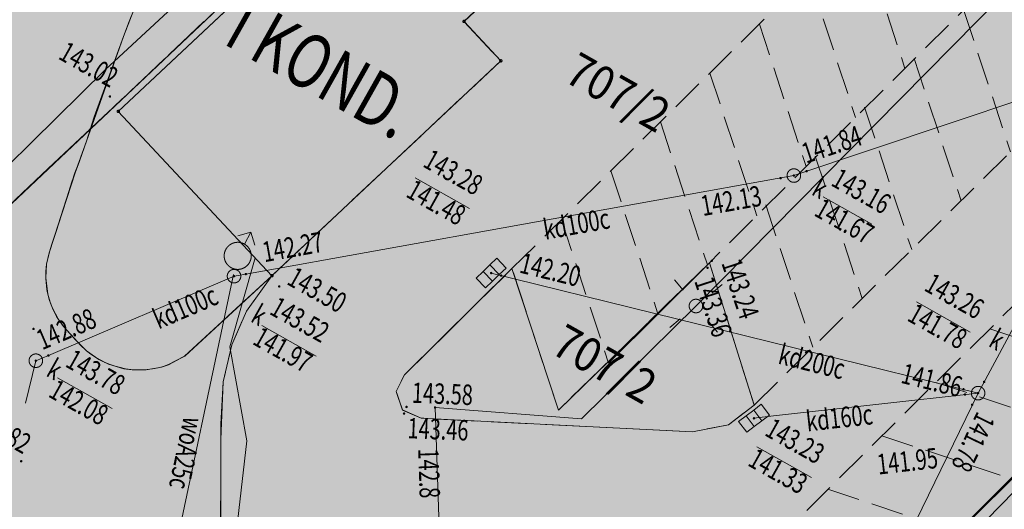
# Model space of a CAD drawing. Units: millimetres. Extents: x -116894 to 267771, y -147793 to 180938.
# Drawn here: x -27726 to 8647, y 37532 to 55601 of the extents above; entities that cross this region are included whole.
import ezdxf
from ezdxf.xclip import XClip

# ---------------------------------------------------------------- set-up
doc = ezdxf.new("R2010")
doc.units = ezdxf.units.MM
doc.header["$MEASUREMENT"] = 0
doc.header["$XCLIPFRAME"] = 2
for name, pattern in [('1.5_0.5', [2000, 1500, -500]), ('218-500', [1000, 500, -500]), ('Krawędzie ukryte', [1700, 1200, -500]), ('mz1.0_0.5', [1500, 1000, -500])]:
    doc.linetypes.add(name, pattern=pattern)
for name, color, linetype in [('101-Z Mapa zasadnicza', 7, 'Continuous'), ('102-Z Mapa pomiar', 7, 'Continuous'), ('110-Z Strefy', 7, 'Continuous'), ('120-Z Budynki 2D', 7, 'Continuous'), ('190-Z Obiekty otoczenia', 7, 'Continuous'), ('Borsucza Starostwo pomiar_granice_1_211-Nr działki', 7, 'Continuous'), ('Borsucza Starostwo pomiar_granice_1_217-Granica konturu klasyfikcyjnego', 7, 'Continuous'), ('Borsucza Starostwo pomiar_granice_1_218-Granica użytku', 7, 'Continuous'), ('Borsucza Starostwo pomiar_granice_1_219-Linia granicy', 7, 'Continuous'), ('Borsucza Starostwo pomiar_granice_1_312-Budynek (powierzchnia)', 7, 'Continuous'), ('Borsucza Starostwo pomiar_granice_1_chodnik (powierzchnia)', 7, 'Continuous'), ('Borsucza Starostwo pomiar_granice_1_hydrant (punkt)', 7, 'Continuous'), ('Borsucza Starostwo pomiar_granice_1_kratka ściekowa (punkt)', 7, 'Continuous'), ('Borsucza Starostwo pomiar_granice_1_krawężnik (linia)', 7, 'Continuous'), ('Borsucza Starostwo pomiar_granice_1_latarnia na słupie lub maszcie (punkt)', 7, 'Continuous'), ('Borsucza Starostwo pomiar_granice_1_ogrodzenie trwałe (linia)', 7, 'Continuous'), ('Borsucza Starostwo pomiar_granice_1_plac (powierzchnia)', 7, 'Continuous'), ('Borsucza Starostwo pomiar_granice_1_przewód elektroenergetyczny (linia)', 7, 'Continuous'), ('Borsucza Starostwo pomiar_granice_1_przewód kanalizacyjny (linia)', 7, 'Continuous'), ('Borsucza Starostwo pomiar_granice_1_przewód kanalizacyjny (linia)-Atr1', 7, 'Continuous'), ('Borsucza Starostwo pomiar_granice_1_przewód wodociągowy (linia)', 7, 'Continuous'), ('Borsucza Starostwo pomiar_granice_1_przewód wodociągowy (linia)-Atr1', 7, 'Continuous'), ('Borsucza Starostwo pomiar_granice_1_Punkt budynku', 7, 'Continuous'), ('Borsucza Starostwo pomiar_granice_1_punkt o określonej wysokości (sieć elektroenergetyczna)', 7, 'Continuous'), ('Borsucza Starostwo pomiar_granice_1_punkt o określonej wysokości (sieć elektroenergetyczna)-Atr2', 7, 'Continuous'), ('Borsucza Starostwo pomiar_granice_1_punkt o określonej wysokości (sieć kanalizacyjna)', 7, 'Continuous'), ('Borsucza Starostwo pomiar_granice_1_punkt o określonej wysokości (sieć kanalizacyjna)-Atr2', 7, 'Continuous'), ('Borsucza Starostwo pomiar_granice_1_punkt o określonej wysokości (sieć kanalizacyjna)-Atr3', 7, 'Continuous'), ('Borsucza Starostwo pomiar_granice_1_punkt wysokościowy sztuczny', 7, 'Continuous'), ('Borsucza Starostwo pomiar_granice_1_punkt wysokościowy sztuczny-Atr2', 7, 'Continuous'), ('Borsucza Starostwo pomiar_granice_1_słup (punkt)', 7, 'Continuous'), ('Borsucza Starostwo pomiar_granice_1_właz okrągły - siec kanalizacyjna (punkt)', 7, 'Continuous'), ('Borsucza Starostwo pomiar_granice_1_właz okrągły - siec kanalizacyjna (punkt)-Atr17', 7, 'Continuous'), ('starostwo_borsucza_2_211-Nr działki', 7, 'Continuous'), ('starostwo_borsucza_2_217-Granica konturu klasyfikcyjnego', 7, 'Continuous'), ('starostwo_borsucza_2_218-Granica użytku', 7, 'Continuous'), ('starostwo_borsucza_2_219-Linia granicy', 7, 'Continuous'), ('starostwo_borsucza_2_312-Budynek (powierzchnia)', 7, 'Continuous'), ('starostwo_borsucza_2_Punkt budynku', 7, 'Continuous')]:
    doc.layers.add(name, color=color, linetype=linetype)
doc.styles.add('STYL_AUTOMATYCZNY_2', font='txt')
doc.styles.add('STYL_AUTOMATYCZNY_3', font='txt')
doc.linetypes.add('902-500', pattern='A,0,[2,0. Projekt zagospodarowania terenu1.Shx,S=59.524603,R=0,X=0,Y=5.55112e-17],-7500.1,0', length=7500.1)

# ---------------------------------------------------------------- blocks, each defined once
blk = doc.blocks.new('pow utwardzona__numer pomieszczenia__1', base_point=(169244, -104098))
at = {"layer": '110-Z Strefy', "linetype": 'Continuous', "lineweight": 0}
blk.add_hatch(color=59, dxfattribs=at).paths.add_polyline_path([(-36788, 32285), (-37399, 29513), (-34793, 29279), (-34081, 35924), (-21675, 34805), (-22208, 28151), (-22706, 28195), (-20313, 27977), (-20312, 29373), (-20299, 40675), (-20214, 42233), (-19892, 43601), (-19351, 44846), (-18410, 46152), (-20021, 44667), (-20477, 44246), (-21632, 43181), (-22224, 42864, -0.266578), (-25262, 43385), (-25295, 43414), (-25462, 43572), (-25718, 43844), (-26097, 44260), (-26296, 44537, -0.17944), (-26731, 46577), (-26653, 46947), (-26549, 47285), (-26371, 47827), (-25969, 49069), (-25795, 49619), (-25257, 51118), (-23893, 54981), (-23682, 55538), (-21520, 60882), (-20705, 62751), (-20740, 62791), (-20704, 62752), (-20705, 62751), (-17028, 58826), (8515, 82754), (4839, 86679, -0.384163), (4758, 87884), (5322, 88600), (8446, 92503), (2591, 97190), (639, 98752), (-2485, 94848), (-2623, 94676, -0.393773), (-3832, 94459), (-8771, 97642), (-10125, 95540), (-10886, 94359), (-12155, 92205), (-18498, 81434), (-20486, 77662), (-16013, 75367), (-23371, 68475), (-24630, 67292), (-25494, 66315), (-25704, 66027), (-26380, 64897), (-27228, 62961), (-29731, 56505), (-31876, 50344), (-31987, 49985), (-33865, 43540), (-33642, 43515), (-33960, 43215), (-35536, 37806)])
at = {"layer": '110-Z Strefy', "color": 7, "linetype": 'Continuous', "lineweight": 15, "flags": 128}
blk.add_lwpolyline([(-20312, 29373), (-20299, 40675), (-20214, 42233), (-19892, 43601), (-19351, 44846), (-18410, 46152), (-20021, 44667), (-20477, 44246), (-21632, 43181), (-22224, 42864, -0.266578), (-25262, 43385), (-25295, 43414), (-25462, 43572), (-25718, 43844), (-26097, 44260), (-26296, 44537, -0.17944), (-26731, 46577), (-26653, 46947), (-26549, 47285), (-26371, 47827), (-25969, 49069), (-25795, 49619), (-25257, 51118), (-23893, 54981), (-23682, 55538), (-21520, 60882)], format="xyb", dxfattribs=at)
blk = doc.blocks.new('pow utwardzona__numer pomieszczenia__3', base_point=(205589, -127548))
at = {"layer": '110-Z Strefy', "linetype": 'Continuous', "lineweight": 0}
h = blk.add_hatch(color=59, dxfattribs=at)
h.paths.add_polyline_path([(-20327, 14917), (-20168, 13060), (-19520, 11295), (-19097, 10661, -0.236277), (-13035, 4737), (-12982, 5283), (-13346, 778), (-9224, 445), (-9034, 430), (-8660, 4964), (-8313, 6008), (-7191, 7511), (-4382, 9464), (-3496, 10636), (-2185, 12083), (2327, 14146), (2317, 32477), (-2154, 30323), (-2079, 32026), (-1572, 33886), (-755, 35296), (210, 36165), (4935, 34722), (21781, 51541), (17147, 53094), (19087, 55000), (29519, 65247), (14800, 79993), (-11313, 55538), (-9952, 54083), (-18410, 46152), (-19351, 44846), (-19892, 43601), (-20214, 42233), (-20300, 40103), (-20313, 27977), (-20320, 22038)])
h.paths.add_polyline_path([(-16208, 15651), (-11240, 13325), (-11231, 15890), (-6487, 13553), (-7038, 12635), (-8105, 11881), (-9264, 11616), (-13227, 11609), (-14743, 12015), (-15796, 13101), (-16159, 14372)], flags=0)
h.paths.add_polyline_path([(-11330, 31656), (-15992, 33913), (-15296, 34967), (-14234, 35631), (-13193, 35768), (-9159, 35574), (-8047, 35327), (-7083, 34635), (-6405, 33290), (-6302, 31843), (-11296, 34264)], flags=0)
h.paths.add_polyline_path([(-13580, 41196), (-13824, 41884), (-13516, 42491), (-9540, 46415), (-7822, 41191), (-2249, 46626), (-591, 41378), (-1540, 40650), (-2869, 40388), (-12901, 40894)], flags=0)
h.paths.add_polyline_path([(10919, 66617), (12003, 67705), (12680, 68012), (13332, 67783), (17568, 63506), (18156, 62722), (18418, 61937), (18357, 60606), (17601, 59344), (16194, 57945), (14450, 63206), (11774, 60550), (12615, 61393)], flags=0)
at = {"layer": '110-Z Strefy', "color": 7, "linetype": 'Continuous', "lineweight": 15, "flags": 128}
blk.add_lwpolyline([(4935, 34722), (21781, 51541), (17147, 53094), (19087, 55000), (29519, 65247), (14800, 79993), (-11313, 55538), (-9952, 54083), (-18410, 46152), (-19351, 44846), (-19892, 43601), (-20214, 42233), (-20300, 40103), (-20313, 27977)], dxfattribs=at)
blk.add_lwpolyline([(-13580, 41196), (-13824, 41884), (-13516, 42491), (-9540, 46415), (-7822, 41191), (-2249, 46626), (-591, 41378), (-1540, 40650), (-2869, 40388), (-12901, 40894)], close=True, dxfattribs=at)
blk = doc.blocks.new('utwardzenia__numer pomieszczenia__4', base_point=(225846, 67467))
at = {"layer": '110-Z Strefy', "linetype": 'Continuous', "lineweight": 0}
h = blk.add_hatch(color=59, dxfattribs=at)
h.paths.add_polyline_path([(-7191, 7511), (-8313, 6008), (2090, 5041), (2093, 2171), (1900, -502), (6816, -936), (10576, -1288), (23161, -1621), (35192, -1704), (57014, -1295), (57634, -941), (57525, 2658), (63942, 2658), (64700, 3091), (65918, 3906), (70921, 7279), (71388, 7588), (64117, 7594), (64171, 12496), (71846, 12496), (71846, 7896), (73829, 9231), (80340, 15274), (77864, 23274), (75864, 23274), (75837, 30274), (73864, 36864), (72706, 40732), (60503, 50693), (57342, 46819), (67025, 38915), (66983, 38864), (24933, 38862), (24933, 40439), (13035, 40467), (19417, 46709), (18210, 47754), (4935, 34722), (141, 36296), (-755, 35296), (-1572, 33886), (-2079, 32026), (-2154, 30323), (2317, 32477), (2362, 6563)])
h.paths.add_polyline_path([(4312, 956), (3618, 2047), (3685, 31156), (6658, 33706), (10671, 33719), (10708, 29728), (10900, 29723), (10889, 28949), (11435, 28949), (11435, 37279), (11253, 37282), (11260, 39215), (11788, 39213), (23795, 39162), (23774, 31839), (23899, 31839), (23890, 26278), (22205, 26319), (22205, 20931), (22205, 17431), (41757, 17431), (43757, 17431), (43757, 34964), (52749, 34964), (52757, 36864), (68447, 36864), (68447, 23274), (62507, 23274), (62507, 12874), (62507, 6774), (51947, 6774), (51947, 4674), (13680, 4659), (13680, 2658), (13496, 2658), (13479, 340)], flags=0)
h.paths.add_polyline_path([(25205, 35476), (30481, 30397), (30481, 25897), (35156, 25897), (40315, 20931), (25205, 20931)], flags=0)
h.paths.add_polyline_path([(31807, 31897), (26647, 36864), (41757, 36864), (41757, 22319), (36472, 27406), (36472, 31897)], flags=0)
h.paths.add_polyline_path([(73796, 23274), (71796, 23274), (71796, 36874), (73796, 36864)], flags=0)
blk = doc.blocks.new('Rysunek_1_2', base_point=(-10247835971, -986726068))
at = {"layer": 'starostwo_borsucza_2_217-Granica konturu klasyfikcyjnego', "color": 3, "linetype": '1.5_0.5', "lineweight": 18, "flags": 128}
blk.add_lwpolyline([(-33642, 43515), (13741, 88266)], dxfattribs=at)
at = {"layer": 'starostwo_borsucza_2_218-Granica użytku', "color": 3, "linetype": '218-500', "lineweight": 18, "flags": 128}
for points in [[(13741, 88266), (-33642, 43515)], [(-33642, 43515), (13741, 88266)]]:
    blk.add_lwpolyline(points, dxfattribs=at)
at = {"layer": 'starostwo_borsucza_2_219-Linia granicy', "color": 3, "linetype": 'Continuous', "lineweight": 18, "flags": 128}
blk.add_lwpolyline([(13741, 88266), (-33642, 43515)], dxfattribs=at)
at = {"layer": 'starostwo_borsucza_2_312-Budynek (powierzchnia)', "color": 7, "linetype": 'Continuous', "lineweight": 18, "flags": 128}
for points in [[(-24085, 52216), (10556, 84666)], [(14851, 80044), (-11313, 55538)], [(-11313, 55538), (-9952, 54083)], [(-9952, 54083), (-18410, 46152)], [(-18410, 46152), (-24085, 52216)]]:
    blk.add_lwpolyline(points, dxfattribs=at)
at = {"layer": 'starostwo_borsucza_2_Punkt budynku', "color": 5, "linetype": 'Continuous', "lineweight": 18}
for centre in [(-11313, 55538), (-9952, 54083), (-24085, 52216), (-18410, 46152)]:
    blk.add_circle(centre, 45, dxfattribs=at)
at = {"layer": 'starostwo_borsucza_2_211-Nr działki', "color": 3, "linetype": 'Continuous', "lineweight": 18, "insert": (-7674, 53361), "char_height": 1250, "attachment_point": 7, "rotation": 330.6256, "style": 'STYL_AUTOMATYCZNY_2'}
blk.add_mtext('{\\A1;\\W0.90000x;707/2}', dxfattribs=at)
blk = doc.blocks.new('Rysunek_2_1', base_point=(-10247835971, -986726068))
at = {"layer": 'Borsucza Starostwo pomiar_granice_1_punkt o określonej wysokości (sieć elektroenergetyczna)', "linetype": 'Continuous', "lineweight": 18}
blk.add_hatch(color=1, dxfattribs=at).paths.add_polyline_path([(-12341, 41267, 1), (-12419, 41311, 1)])
at = {"layer": 'Borsucza Starostwo pomiar_granice_1_punkt o określonej wysokości (sieć kanalizacyjna)', "linetype": 'Continuous', "lineweight": 18}
for points in [[(915, 49864, 1), (830, 49834, 1)], [(1381, 49987, 1), (1303, 50032, 1)], [(424, 49734, 1), (345, 49779, 1)], [(-19335, 46191, 1), (-19413, 46235, 1)], [(-10277, 46283, 1), (-10342, 46220, 1)], [(-9899, 46135, 1), (-9977, 46179, 1)], [(-19766, 46154, 1), (-19849, 46117, 1)], [(-27139, 42972, 1), (-27119, 43060, 1)], [(-26628, 43182, 1), (-26707, 43226, 1)], [(7940, 42211, 1), (7861, 42255, 1)], [(7179, 41939, 1), (7100, 41983, 1)], [(7718, 41796, 1), (7639, 41840, 1)], [(7232, 41748, 1), (7153, 41792, 1)], [(7500, 41368, 1), (7421, 41412, 1)], [(-565, 40917, 1), (-637, 40863, 1)]]:
    blk.add_hatch(color=34, dxfattribs=at).paths.add_polyline_path(points)
at = {"layer": 'Borsucza Starostwo pomiar_granice_1_punkt wysokościowy sztuczny', "linetype": 'Continuous', "lineweight": 18}
for points in [[(-24355, 52746, 1), (-24433, 52790, 1)], [(-2121, 46680, 1), (-2200, 46724, 1)], [(-2277, 46424, 1), (-2356, 46468, 1)], [(-18099, 45736, 1), (-18177, 45780, 1)], [(-27176, 44167, 1), (-27254, 44211, 1)], [(-13489, 41041, 1), (-13567, 41085, 1)], [(-13396, 41287, 1), (-13475, 41332, 1)], [(-27630, 39282, 1), (-27709, 39326, 1)]]:
    blk.add_hatch(color=7, dxfattribs=at).paths.add_polyline_path(points)
at = {"layer": 'Borsucza Starostwo pomiar_granice_1_217-Granica konturu klasyfikcyjnego', "color": 3, "linetype": '1.5_0.5', "lineweight": 18, "flags": 128}
blk.add_lwpolyline([(-33642, 43515), (13741, 88266)], dxfattribs=at)
at = {"layer": 'Borsucza Starostwo pomiar_granice_1_218-Granica użytku', "color": 3, "linetype": '218-500', "lineweight": 18, "flags": 128}
blk.add_lwpolyline([(13741, 88266), (-33642, 43515)], dxfattribs=at)
at = {"layer": 'Borsucza Starostwo pomiar_granice_1_219-Linia granicy', "color": 7, "linetype": 'Continuous', "lineweight": 18, "flags": 128}
blk.add_lwpolyline([(13741, 88266), (-33642, 43515)], dxfattribs=at)
at = {"layer": 'Borsucza Starostwo pomiar_granice_1_219-Linia granicy', "color": 3, "linetype": 'Continuous', "lineweight": 18, "flags": 128}
blk.add_lwpolyline([(13741, 88266), (-33642, 43515)], dxfattribs=at)
at = {"layer": 'Borsucza Starostwo pomiar_granice_1_312-Budynek (powierzchnia)', "color": 7, "linetype": 'Continuous', "lineweight": 18, "flags": 128}
for points in [[(-24085, 52216), (10556, 84666)], [(14851, 80044), (-11313, 55538)], [(-11313, 55538), (-9952, 54083)], [(-9952, 54083), (-18410, 46152)], [(-18410, 46152), (-24085, 52216)]]:
    blk.add_lwpolyline(points, dxfattribs=at)
at = {"layer": 'Borsucza Starostwo pomiar_granice_1_chodnik (powierzchnia)', "color": 7, "linetype": 'mz1.0_0.5', "lineweight": 18, "flags": 128}
blk.add_lwpolyline([(2327, 14146), (2317, 32477), (-2154, 30323), (-2079, 32026), (-1572, 33886), (-755, 35296), (141, 36296), (4935, 34722), (18167, 47791), (19417, 46709), (13035, 40467), (24930, 40439), (24933, 38854), (23543, 38913), (11259, 38965), (11247, 38719), (11253, 37282), (11776, 37274), (11815, 28944), (10889, 28949), (10900, 29723), (10708, 29728), (10671, 33719), (6658, 33706), (3685, 31156), (3618, 2047), (3092, 2090), (2530, 2131), (2093, 2171), (2090, 5041), (-8313, 6008), (-7191, 7511), (2362, 6563)], close=True, dxfattribs=at)
at = {"layer": 'Borsucza Starostwo pomiar_granice_1_hydrant (punkt)', "color": 7, "linetype": 'Continuous', "lineweight": 18}
for p, q in [((-19182, 47757), (-19662, 47623)), ((-19427, 47321), (-19182, 47757)), ((-19182, 47757), (-19046, 47276))]:
    blk.add_line(p, q, dxfattribs=at)
blk.add_circle((-19672, 46886), 500, dxfattribs=at)
at = {"layer": 'Borsucza Starostwo pomiar_granice_1_kratka ściekowa (punkt)', "color": 7, "linetype": 'Continuous', "lineweight": 18}
for p, q in [((-10357, 46553), (-10104, 46796)), ((-9758, 46435), (-10104, 46796)), ((-10861, 46068), (-10609, 46310)), ((-10609, 46310), (-10357, 46553)), ((-10262, 45950), (-10609, 46310)), ((-10010, 46193), (-10357, 46553)), ((-10010, 46193), (-9758, 46435)), ((-10515, 45707), (-10861, 46068)), ((-10515, 45707), (-10262, 45950)), ((-10262, 45950), (-10010, 46193)), ((-891, 40984), (-612, 41195)), ((-612, 41195), (-332, 41406)), ((-311, 40796), (-612, 41195)), ((-31, 41007), (-332, 41406)), ((-1171, 40774), (-891, 40984)), ((-870, 40375), (-1171, 40774)), ((-590, 40585), (-891, 40984)), ((-590, 40585), (-311, 40796)), ((-311, 40796), (-31, 41007)), ((-870, 40375), (-590, 40585))]:
    blk.add_line(p, q, dxfattribs=at)
at = {"layer": 'Borsucza Starostwo pomiar_granice_1_krawężnik (linia)', "color": 7, "linetype": 'Continuous', "lineweight": 18, "flags": 128}
for points in [[(4935, 34722), (18167, 47791), (13360, 49384), (17147, 53094), (26145, 62006), (22911, 65272), (25787, 68117), (26124, 67778), (26497, 68176), (14800, 79993)], [(-7822, 41191), (-2249, 46626), (-591, 41378), (-1540, 40650), (-2869, 40388), (-12901, 40894), (-13580, 41196), (-13824, 41884), (-13516, 42491), (-9540, 46415)], [(-9540, 46415), (-7822, 41191)], [(-13333, 3429), (-13587, 6097), (-14179, 7003), (-15069, 7665), (-16309, 8214), (-17671, 9015), (-18661, 10008), (-19520, 11295), (-20168, 13060), (-20328, 14733), (-20299, 40675), (-20214, 42233), (-19892, 43601), (-19351, 44846), (-18410, 46152)]]:
    blk.add_lwpolyline(points, dxfattribs=at)
at = {"layer": 'Borsucza Starostwo pomiar_granice_1_latarnia na słupie lub maszcie (punkt)', "color": 7, "linetype": 'Continuous', "lineweight": 18}
for p, q in [((-3218, 45616), (-3534, 46002)), ((-2162, 45509), (-1776, 45825)), ((-3325, 44560), (-3711, 44244)), ((-2269, 44453), (-1953, 44067))]:
    blk.add_line(p, q, dxfattribs=at)
at = {"layer": 'Borsucza Starostwo pomiar_granice_1_ogrodzenie trwałe (linia)', "color": 7, "linetype": '902-500', "lineweight": 18, "flags": 128}
for points in [[(-26669, 50112), (-24326, 52317)], [(-26669, 50112), (-33642, 43515), (-52545, 25650)]]:
    blk.add_lwpolyline(points, dxfattribs=at)
at = {"layer": 'Borsucza Starostwo pomiar_granice_1_plac (powierzchnia)', "color": 7, "linetype": '1.5_0.5', "lineweight": 18, "flags": 128}
for points in [[(-18410, 46152), (-19351, 44846), (-19892, 43601), (-20214, 42233), (-20299, 40675), (-20328, 14733), (-20168, 13060), (-19520, 11295), (-18661, 10008), (-17671, 9015), (-16309, 8214), (-15069, 7665), (-14179, 7003), (-13817, 6444), (-13704, 6277), (-13587, 6097), (-13333, 3429), (-13132, 3419), (-8895, 3077), (-8878, 3331), (-8660, 4964), (-8313, 6008), (-7191, 7511), (-5871, 8409), (-4382, 9464), (-3396, 10768), (-2185, 12083), (2327, 14146), (2317, 32477), (-2154, 30323), (-2079, 32026), (-1572, 33886), (-755, 35296), (141, 36296), (4935, 34722), (18167, 47791), (13360, 49384), (17147, 53094), (26145, 62006), (22911, 65272), (25787, 68117), (26124, 67778), (26497, 68176), (14800, 79993), (-11313, 55538), (-9952, 54083)], [(-2249, 46626), (-591, 41378), (-1540, 40650), (-2869, 40388), (-12901, 40894), (-13580, 41196), (-13824, 41884), (-13516, 42491), (-9540, 46415), (-7822, 41191)]]:
    blk.add_lwpolyline(points, close=True, dxfattribs=at)
at = {"layer": 'Borsucza Starostwo pomiar_granice_1_przewód elektroenergetyczny (linia)', "color": 1, "linetype": 'Continuous', "lineweight": 18, "flags": 128}
for points in [[(983, 97892), (12677, 88475), (-550, 75965), (-24555, 53765)], [(4521, 13151), (2113, 13073), (-11762, 12540), (-12109, 33207), (-12380, 41289), (-6969, 40871), (-2744, 45034), (15227, 63240), (23828, 71630)], [(-95240, 37854), (-93125, 37590), (-85858, 36679), (-83505, 38556), (-80343, 38199), (-72262, 37735), (-43480, 35821), (-30907, 47518), (-24555, 53765)], [(-13417, 5094), (-15100, 5285), (-16515, 12231), (-18554, 20494), (-20607, 29017), (-19335, 40063), (-19958, 43524), (-19027, 46809)], [(4880, 33972), (13686, 42970)]]:
    blk.add_lwpolyline(points, dxfattribs=at)
at = {"layer": 'Borsucza Starostwo pomiar_granice_1_przewód kanalizacyjny (linia)', "color": 34, "linetype": 'Continuous', "lineweight": 18, "flags": 128}
for points in [[(17296, 59700), (7679, 41818)], [(15635, 54771), (15148, 54620), (873, 49849), (-19374, 46213), (-19808, 46136), (-26668, 43204), (-27129, 43016), (-27515, 41454)], [(7679, 41818), (-10309, 46252)], [(7679, 41818), (-1950, 22061)], [(7679, 41818), (124, 40975), (-601, 40890)]]:
    blk.add_lwpolyline(points, dxfattribs=at)
at = {"layer": 'Borsucza Starostwo pomiar_granice_1_przewód wodociągowy (linia)', "color": 5, "linetype": 'Continuous', "lineweight": 18, "flags": 128}
blk.add_lwpolyline([(-22233, 34855), (-19831, 46195)], dxfattribs=at)
at = {"layer": 'Borsucza Starostwo pomiar_granice_1_Punkt budynku', "color": 5, "linetype": 'Continuous', "lineweight": 18}
for centre in [(-11313, 55538), (-9952, 54083), (-24085, 52216), (-18410, 46152)]:
    blk.add_circle(centre, 45, dxfattribs=at)
at = {"layer": 'Borsucza Starostwo pomiar_granice_1_punkt o określonej wysokości (sieć kanalizacyjna)-Atr2', "color": 7, "linetype": 'Continuous', "lineweight": 18, "flags": 128}
for points in [[(-13119, 49761), (-11108, 48629)], [(1958, 49066), (3747, 48059)], [(5399, 45190), (7389, 44070)], [(-18786, 44321), (-16775, 43189)], [(-26327, 42381), (-24316, 41249)], [(-491, 39842), (1520, 38709)]]:
    blk.add_lwpolyline(points, dxfattribs=at)
at = {"layer": 'Borsucza Starostwo pomiar_granice_1_słup (punkt)', "color": 7, "linetype": 'Continuous', "lineweight": 18}
blk.add_circle((-2744, 45034), 250, dxfattribs=at)
at = {"layer": 'Borsucza Starostwo pomiar_granice_1_właz okrągły - siec kanalizacyjna (punkt)', "color": 7, "linetype": 'Continuous', "lineweight": 18}
for centre in [(873, 49849), (-19808, 46136), (-27129, 43016), (7679, 41818)]:
    blk.add_circle(centre, 250, dxfattribs=at)
at = {"layer": 'Borsucza Starostwo pomiar_granice_1_211-Nr działki', "color": 7, "linetype": 'Continuous', "lineweight": 18, "insert": (-8166, 43333), "char_height": 1250, "attachment_point": 7, "rotation": 330.6256, "style": 'STYL_AUTOMATYCZNY_2'}
blk.add_mtext('{\\A1;\\W0.90000x;707/2}', dxfattribs=at)
at = {"layer": 'Borsucza Starostwo pomiar_granice_1_211-Nr działki', "color": 3, "linetype": 'Continuous', "lineweight": 18, "insert": (-8166, 43333), "char_height": 1250, "attachment_point": 7, "rotation": 330.6256, "style": 'STYL_AUTOMATYCZNY_2'}
blk.add_mtext('{\\A1;\\W0.90000x;707/2}', dxfattribs=at)
at = {"layer": 'Borsucza Starostwo pomiar_granice_1_przewód kanalizacyjny (linia)-Atr1', "color": 34, "linetype": 'Continuous', "lineweight": 18, "char_height": 750, "attachment_point": 4, "style": 'STYL_AUTOMATYCZNY_2'}
for s, insert, rotation in [('{\\A1;\\W0.72000x;kd100c}', (-8373, 47846), 10.1686), ('{\\A1;\\W0.72000x;kd100c}', (-22743, 44511), 23.1616), ('{\\A1;\\W0.72000x;kd200c}', (342, 43278), 346.1946), ('{\\A1;\\W0.72000x;kd160c}', (1328, 40775), 6.4156)]:
    blk.add_mtext(s, dxfattribs=dict(at, insert=insert, rotation=rotation))
at = {"layer": 'Borsucza Starostwo pomiar_granice_1_przewód wodociągowy (linia)-Atr1', "color": 5, "linetype": 'Continuous', "lineweight": 18, "insert": (-21294, 40912), "char_height": 750, "attachment_point": 4, "rotation": 258.0446, "style": 'STYL_AUTOMATYCZNY_2'}
blk.add_mtext('{\\A1;\\W0.72000x;woA25c}', dxfattribs=at)
at = {"layer": 'Borsucza Starostwo pomiar_granice_1_punkt o określonej wysokości (sieć elektroenergetyczna)-Atr2', "color": 1, "linetype": 'Continuous', "lineweight": 18, "insert": (-13007, 39768), "char_height": 750, "attachment_point": 7, "rotation": 271.9176, "style": 'STYL_AUTOMATYCZNY_2'}
blk.add_mtext('{\\A1;\\W0.72000x;142.8}', dxfattribs=at)
at = {"layer": 'Borsucza Starostwo pomiar_granice_1_punkt o określonej wysokości (sieć kanalizacyjna)-Atr2', "color": 32, "linetype": 'Continuous', "lineweight": 18, "char_height": 750, "style": 'STYL_AUTOMATYCZNY_2'}
for s, insert, attachment_point, rotation in [('{\\A1;\\W0.72000x;141.84}', (1325, 50288), 7, 18.4646), ('{\\A1;\\W0.72000x;142.13}', (-2486, 48351), 7, 10.1686), ('{\\A1;\\W0.72000x;142.27}', (-18685, 46649), 7, 10.1686), ('{\\A1;\\W0.72000x;142.20}', (-9303, 46277), 7, 346.1946), ('{\\A1;\\W0.72000x;142.88}', (-26895, 43399), 7, 23.1616), ('{\\A1;\\W0.72000x;141.86}', (4789, 42205), 7, 346.1946), ('{\\A1;\\W0.72000x;141.78}', (7658, 41181), 7, 244.0406), ('{\\A1;\\W0.72000x;141.95}', (3907, 39557), 1, 6.4156)]:
    blk.add_mtext(s, dxfattribs=dict(at, insert=insert, attachment_point=attachment_point, rotation=rotation))
at = {"layer": 'Borsucza Starostwo pomiar_granice_1_punkt o określonej wysokości (sieć kanalizacyjna)-Atr2', "color": 7, "linetype": 'Continuous', "lineweight": 18, "char_height": 750, "attachment_point": 7, "rotation": 330.6256, "style": 'STYL_AUTOMATYCZNY_2'}
for s, insert in [('{\\A1;\\W0.72000x;143.28}', (-12873, 50199)), ('{\\A1;\\W0.72000x;143.16}', (2205, 49504)), ('{\\A1;\\W0.72000x;143.26}', (5646, 45627)), ('{\\A1;\\W0.72000x;143.52}', (-18540, 44758)), ('{\\A1;\\W0.72000x;143.78}', (-26081, 42819)), ('{\\A1;\\W0.72000x;143.23}', (-245, 40279))]:
    blk.add_mtext(s, dxfattribs=dict(at, insert=insert))
at = {"layer": 'Borsucza Starostwo pomiar_granice_1_punkt o określonej wysokości (sieć kanalizacyjna)-Atr3', "color": 32, "linetype": 'Continuous', "lineweight": 18, "char_height": 750, "attachment_point": 7, "rotation": 330.6256, "style": 'STYL_AUTOMATYCZNY_2'}
for s, insert in [('{\\A1;\\W0.72000x;141.48}', (-13499, 49087)), ('{\\A1;\\W0.72000x;141.67}', (1579, 48393)), ('{\\A1;\\W0.72000x;141.78}', (5020, 44516)), ('{\\A1;\\W0.72000x;141.97}', (-19165, 43648)), ('{\\A1;\\W0.72000x;142.08}', (-26707, 41707)), ('{\\A1;\\W0.72000x;141.33}', (-871, 39167))]:
    blk.add_mtext(s, dxfattribs=dict(at, insert=insert))
at = {"layer": 'Borsucza Starostwo pomiar_granice_1_punkt wysokościowy sztuczny-Atr2', "color": 7, "linetype": 'Continuous', "lineweight": 18, "char_height": 750, "attachment_point": 7, "style": 'STYL_AUTOMATYCZNY_2'}
for s, insert, rotation in [('{\\A1;\\W0.72000x;143.02}', (-26338, 54177), 330.6256), ('{\\A1;\\W0.72000x;143.24}', (-1811, 46621), 288.2756), ('{\\A1;\\W0.72000x;143.50}', (-17898, 45858), 330.6256), ('{\\A1;\\W0.72000x;143.36}', (-2815, 45958), 288.2756), ('{\\A1;\\W0.72000x;143.58}', (-13247, 41464), 357.7776), ('{\\A1;\\W0.72000x;143.82}', (-29553, 40656), 330.6256), ('{\\A1;\\W0.72000x;143.46}', (-13410, 40156), 357.7776)]:
    blk.add_mtext(s, dxfattribs=dict(at, insert=insert, rotation=rotation))
at = {"layer": 'Borsucza Starostwo pomiar_granice_1_właz okrągły - siec kanalizacyjna (punkt)-Atr17', "color": 7, "linetype": 'Continuous', "lineweight": 18, "char_height": 750, "attachment_point": 7, "rotation": 330.6256, "style": 'STYL_AUTOMATYCZNY_2'}
for insert in [(1487, 49167), (-19236, 44480), (8023, 43572), (-26790, 42477)]:
    blk.add_mtext('{\\A1;\\W0.72000x;k}', dxfattribs=dict(at, insert=insert))
blk = doc.blocks.new('zieleń__numer pomieszczenia__46', base_point=(239101, -82972))
at = {"layer": '110-Z Strefy', "linetype": 'Continuous', "lineweight": 0}
blk.add_hatch(color=96, dxfattribs=at).paths.add_polyline_path([(-26731, 46577), (-26762, 46077), (-26687, 45474), (-26624, 45243), (-26517, 44957), (-26296, 44537), (-26112, 44279), (-25656, 43778), (-25253, 43377), (-24804, 43063), (-24441, 42886), (-23877, 42719), (-23571, 42677), (-23056, 42677), (-22485, 42783), (-22226, 42870), (-21632, 43181), (-18410, 46152), (-24085, 52216), (-17027, 58827), (-20705, 62751), (-21508, 60910), (-21584, 60732), (-21796, 60232), (-22091, 59528), (-22442, 58677), (-22866, 57628), (-23893, 54981), (-24972, 52021), (-25257, 51118), (-25519, 50374), (-25683, 49952), (-26627, 47038)])
at = {"layer": '110-Z Strefy', "color": 7, "linetype": 'Continuous', "lineweight": 15, "flags": 128}
blk.add_lwpolyline([(-22866, 57628), (-23893, 54981), (-24972, 52021), (-25257, 51118), (-25519, 50374), (-25683, 49952), (-26627, 47038), (-26731, 46577), (-26762, 46077), (-26687, 45474), (-26624, 45243), (-26517, 44957), (-26296, 44537), (-26112, 44279), (-25656, 43778), (-25253, 43377), (-24804, 43063), (-24441, 42886), (-23877, 42719), (-23571, 42677), (-23056, 42677), (-22485, 42783), (-22226, 42870), (-21632, 43181), (-18410, 46152), (-24085, 52216), (-17027, 58827)], dxfattribs=at)
blk = doc.blocks.new('zieleń__numer pomieszczenia__48', base_point=(258677, -47510))
at = {"layer": '110-Z Strefy', "linetype": 'Continuous', "lineweight": 0}
blk.add_hatch(color=96, dxfattribs=at).paths.add_polyline_path([(-5972, 42928), (-5989, 42979), (-7822, 41191), (-9540, 46415), (-13516, 42491), (-13824, 41884), (-13580, 41196), (-12901, 40894), (-2869, 40388), (-1540, 40650), (-591, 41378), (-2249, 46626), (-2323, 46555), (-2322, 46554)])
at = {"layer": '110-Z Strefy', "color": 7, "linetype": 'Continuous', "lineweight": 15, "flags": 128}
blk.add_lwpolyline([(-5972, 42928), (-5989, 42979), (-7822, 41191), (-9540, 46415), (-13516, 42491), (-13824, 41884), (-13580, 41196), (-12901, 40894), (-2869, 40388), (-1540, 40650), (-591, 41378), (-2249, 46626), (-2323, 46555), (-2322, 46554)], close=True, dxfattribs=at)

msp = doc.modelspace()

# ---------------------------------------------------------------- hatches: boundary and pattern name
at = {"layer": '120-Z Budynki 2D', "linetype": 'Continuous', "lineweight": 5}
msp.add_hatch(color=252, dxfattribs=at).paths.add_polyline_path([(-24085.172, 52215.512), (-18409.712, 46152.053), (-9952.031, 54083.108), (-11313.444, 55537.946), (14799.54, 79993.294), (10555.782, 84665.629)])

# ---------------------------------------------------------------- linework, layer by layer
at = {"layer": '110-Z Strefy', "color": 252, "linetype": 'Continuous', "lineweight": 5, "flags": 128}
for points in [[(4934.837, 34721.627), (21780.751, 51540.856), (17146.6, 53093.609), (19086.814, 54999.56), (29518.884, 65247.399), (14799.54, 79993.294), (-11313.444, 55537.946), (-9952.031, 54083.108), (-18409.712, 46152.053), (-19351.393, 44846.053), (-19891.588, 43600.946), (-20213.924, 42233.211), (-20299.979, 40102.511), (-20313.183, 27977.422)], [(73863.827, 36863.836), (72705.945, 40731.572), (60503.468, 50692.615), (57341.619, 46819.29), (67024.944, 38914.658), (66983.457, 38863.836), (24932.689, 38862.306), (24932.689, 40438.791), (13034.536, 40467.31), (19416.83, 46709.202), (18209.986, 47754.171), (4934.837, 34721.627)]]:
    msp.add_lwpolyline(points, dxfattribs=at)
msp.add_lwpolyline([(-20311.664, 29372.653), (-20299.356, 40674.75), (-20213.924, 42233.211), (-19891.588, 43600.946), (-19351.393, 44846.053), (-18409.712, 46152.053), (-20021.039, 44666.773), (-20477.48, 44246.038), (-21632.367, 43181.494), (-22224.124, 42863.934, -0.266577698), (-25261.813, 43384.531), (-25295.37, 43413.616), (-25461.601, 43571.531), (-25717.935, 43844.047), (-26096.94, 44260.247), (-26295.57, 44537.083, -0.179439997), (-26731.373, 46577.164), (-26653.368, 46947.27), (-26549.206, 47285.345), (-26371.117, 47827.417), (-25969.11, 49069.406), (-25794.571, 49619.308), (-25256.621, 51118.151), (-23893.278, 54980.554), (-23682.038, 55537.576), (-21519.983, 60882.036)], format="xyb", dxfattribs=at)
at = {"layer": '110-Z Strefy', "color": 3, "linetype": 'Continuous', "lineweight": 13, "flags": 128}
msp.add_lwpolyline([(-22865.583, 57628.484), (-23893.278, 54980.554), (-24972.192, 52020.76), (-25256.621, 51118.151), (-25519.124, 50374.47), (-25683.281, 49952.468), (-26626.509, 47038.391), (-26731.373, 46577.164), (-26761.93, 46076.733), (-26686.814, 45474.252), (-26623.902, 45242.784), (-26517.449, 44956.737), (-26295.57, 44537.083), (-26111.688, 44278.663), (-25656.321, 43778.343), (-25252.627, 43376.72), (-24804.337, 43062.51), (-24441.119, 42885.888), (-23877.105, 42719.38), (-23571.221, 42677.082), (-23056.341, 42677.082), (-22485.466, 42782.634), (-22226.36, 42870.034), (-21632.367, 43181.494), (-18409.712, 46152.053), (-24085.173, 52215.512), (-17027.077, 58827.224)], dxfattribs=at)
at = {"layer": '110-Z Strefy', "color": 252, "linetype": 'Continuous', "lineweight": 5, "flags": 128}
msp.add_lwpolyline([(-13579.902, 41195.74), (-13823.743, 41883.811), (-13516.335, 42491.101), (-9540.264, 46415.302), (-7822.057, 41190.796), (-2249.473, 46626.171), (-590.649, 41377.714), (-1539.789, 40649.68), (-2869.018, 40388.049), (-12900.705, 40893.759)], close=True, dxfattribs=at)
at = {"layer": '110-Z Strefy', "color": 3, "linetype": 'Continuous', "lineweight": 13, "flags": 128}
msp.add_lwpolyline([(-5972.153, 42927.888), (-5988.902, 42978.815), (-7822.057, 41190.796), (-9540.264, 46415.302), (-13516.335, 42491.101), (-13823.743, 41883.811), (-13579.902, 41195.74), (-12900.705, 40893.759), (-2869.018, 40388.049), (-1539.789, 40649.68), (-590.649, 41377.714), (-2249.473, 46626.171), (-2322.591, 46554.854), (-2322.263, 46553.858)], close=True, dxfattribs=at)
at = {"layer": '120-Z Budynki 2D', "color": 7, "linetype": 'Continuous', "lineweight": 13, "flags": 128}
msp.add_lwpolyline([(-24085.172, 52215.512), (-18409.712, 46152.053), (-9952.031, 54083.108), (-11313.444, 55537.946), (14799.54, 79993.294), (10555.782, 84665.629)], close=True, dxfattribs=at)
at = {"layer": '190-Z Obiekty otoczenia', "color": 251, "linetype": 'Krawędzie ukryte', "lineweight": 13}
for p, q in [((-9540.264, 46415.302), (10919.315, 66616.827)), ((12615.188, 61393.417), (-2249.473, 46626.171)), ((3253.566, 59047.766), (4977.516, 53805.798)), ((-590.649, 41377.714), (16193.636, 57944.75)), ((1425.876, 57243.128), (3152.571, 51992.813)), ((7139.332, 55976.787), (8877.324, 50723.137)), ((-401.814, 55438.49), (1327.626, 50179.828)), ((5313.078, 54174.171), (7051.07, 48920.521)), ((-2229.504, 53633.853), (-497.319, 48366.843)), ((3486.824, 52371.556), (5224.816, 47117.906)), ((-4057.194, 51829.215), (-2322.263, 46553.858)), ((1660.57, 50568.94), (3398.562, 45315.29)), ((-5884.884, 50024.577), (-4147.208, 44740.873)), ((140.54, 36295.671), (13360.159, 49383.978)), ((-165.684, 48766.325), (1572.308, 43512.675)), ((-7712.574, 48219.94), (-5972.153, 42927.888)), ((8112.923, 44188.864), (12912.681, 42598.635)), ((6119.828, 42215.566), (10916.054, 40626.507)), ((4126.732, 40242.268), (8919.427, 38654.378)), ((2133.636, 38268.969), (6922.8, 36682.25))]:
    msp.add_line(p, q, dxfattribs=at)

# ---------------------------------------------------------------- block references
at = {"layer": '101-Z Mapa zasadnicza', "color": 151, "linetype": 'Continuous', "lineweight": 13}
ref = msp.add_blockref('Rysunek_1_2', (-10247835970.956, -986726068.261), dxfattribs=at)
XClip(ref).set_block_clipping_path([(-77405.6390531122, -20172.0250308516), (55285.7298709934, -94861.7633728943), (139154.396404544, 54136.5919461771), (6463.0274804382, 128826.3302882198)])
at = {"layer": '102-Z Mapa pomiar', "color": 151, "linetype": 'Continuous', "lineweight": 13}
ref = msp.add_blockref('Rysunek_2_1', (-10247835970.956, -986726068.261), dxfattribs=at)
XClip(ref).set_block_clipping_path([(-116893.8656192239, -615.210789068), (89539.6065701555, -116813.1379630106), (191732.7628338604, 64739.9120315996), (-14700.709355519, 180937.8392055422)])
at = {"layer": '110-Z Strefy', "color": 5, "linetype": 'Continuous', "lineweight": 13}
for name, p in [('pow utwardzona__numer pomieszczenia__1', (169243.789, -104097.888)), ('pow utwardzona__numer pomieszczenia__3', (205589.182, -127547.76)), ('utwardzenia__numer pomieszczenia__4', (225845.696, 67467.46)), ('zieleń__numer pomieszczenia__46', (239101.376, -82972.061)), ('zieleń__numer pomieszczenia__48', (258676.846, -47509.642))]:
    msp.add_blockref(name, p, dxfattribs=at)

# ---------------------------------------------------------------- texts
at = {"layer": '190-Z Obiekty otoczenia', "color": 7, "linetype": 'Continuous', "lineweight": 13, "insert": (-19278.819, 56483.741), "char_height": 2000, "attachment_point": 1, "rotation": 330.625572, "style": 'STYL_AUTOMATYCZNY_3'}
msp.add_mtext('{\\A1;\\W0.75000x;I KOND.}', dxfattribs=at)

doc.saveas('drawing.dxf')
